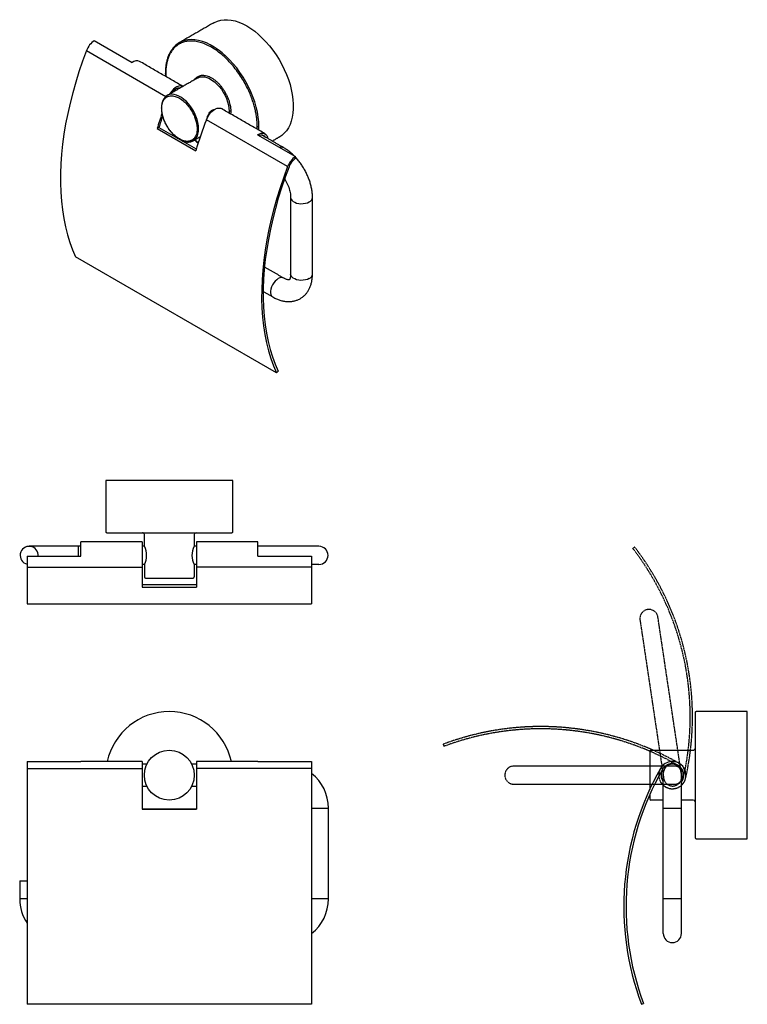
# Model space of a CAD drawing. Units: millimetres. Extents: x -401 to 210, y 0 to 438.
# Drawn here: x -401 to -80, y 4 to 438 of the extents above; entities that cross this region are included whole.
import ezdxf

# ---------------------------------------------------------------- set-up
doc = ezdxf.new("R2010")
doc.units = ezdxf.units.MM
doc.linetypes.add('HIDDEN', pattern=[0.375, 0.25, -0.125])
doc.layers.add('A3', color=3, linetype='HIDDEN')

msp = doc.modelspace()

# ---------------------------------------------------------------- linework, layer by layer
for p, q in [((-368.094, 428.695), (-351.371, 419.041)), ((-371.54, 424.248), (-336.546, 404.047)), ((-308.709, 397.549), (-308.741, 396.74)), ((-282.94, 373.1), (-318.755, 393.776)), ((-295.677, 389.198), (-295.627, 390.814)), ((-339.638, 390.377), (-340.425, 389.872)), ((-340.425, 389.872), (-323.455, 380.075)), ((-339.638, 390.377), (-323.207, 380.891)), ((-296.217, 387.201), (-279.494, 377.547)), ((-279.455, 376.755), (-279.494, 377.547)), ((-287.811, 282.205), (-376.411, 333.353)), ((-287.811, 282.205), (-287.154, 282.888)), ((-324.066, 210.956), (-324.066, 205.756)), ((-374.066, 205.756), (-396.766, 205.756)), ((-375.066, 201.477), (-375.066, 205.756)), ((-374.066, 201.422), (-374.066, 207.756)), ((-347.066, 207.756), (-347.066, 187.756)), ((-346.066, 205.756), (-347.066, 205.756)), ((-323.066, 205.756), (-324.066, 205.756)), ((-323.066, 207.756), (-323.066, 187.756)), ((-296.066, 201.422), (-296.066, 207.756)), ((-269.166, 205.756), (-296.066, 205.756)), ((-397.716, 201.477), (-397.716, 201.422)), ((-397.716, 201.477), (-374.066, 201.477)), ((-397.716, 201.422), (-397.716, 196.549)), ((-397.716, 201.422), (-374.066, 201.422)), ((-296.066, 201.477), (-272.416, 201.477)), ((-296.066, 201.422), (-272.416, 201.422)), ((-272.416, 201.477), (-272.416, 201.422)), ((-272.416, 201.422), (-272.416, 196.549)), ((-397.716, 196.549), (-347.066, 196.549)), ((-397.716, 196.549), (-397.716, 180.334)), ((-346.066, 197.756), (-347.066, 197.756)), ((-346.066, 197.756), (-346.066, 192.256)), ((-323.066, 197.756), (-324.066, 197.756)), ((-324.066, 197.756), (-324.066, 192.256)), ((-272.416, 196.549), (-323.066, 196.549)), ((-269.166, 197.756), (-272.416, 197.756)), ((-272.416, 196.549), (-272.416, 180.334)), ((-345.566, 191.756), (-324.566, 191.756)), ((-347.066, 188.869), (-323.066, 188.869)), ((-347.066, 187.756), (-323.066, 187.756)), ((-123.474, 115.393), (-123.474, 98.61)), ((-397.716, 110.884), (-374.066, 110.884)), ((-397.716, 110.884), (-397.716, 107.874)), ((-374.066, 110.884), (-374.066, 110.893)), ((-347.066, 110.893), (-347.066, 89.884)), ((-344.963, 109.693), (-347.066, 109.693)), ((-323.066, 109.693), (-325.168, 109.693)), ((-323.066, 110.893), (-323.066, 89.884)), ((-296.066, 110.884), (-296.066, 110.893)), ((-296.066, 110.884), (-272.416, 110.884)), ((-272.416, 110.884), (-272.416, 107.874)), ((-113.752, 109.885), (-113.808, 110.884)), ((-397.716, 107.874), (-347.066, 107.874)), ((-397.716, 107.874), (-397.716, 3.884)), ((-272.416, 107.874), (-323.066, 107.874)), ((-272.416, 107.874), (-272.416, 3.884)), ((-117.474, 35.093), (-117.474, 105.693)), ((-109.474, 35.093), (-109.474, 105.693)), ((-347.066, 100.093), (-344.963, 100.093)), ((-325.168, 100.093), (-323.066, 100.093)), ((-123.474, 96.186), (-123.474, 94.393)), ((-117.474, 93.893), (-122.974, 93.893)), ((-104.274, 93.893), (-109.474, 93.893)), ((-347.066, 89.946), (-323.066, 89.946)), ((-323.066, 89.884), (-347.066, 89.884)), ((-272.416, 90.393), (-264.966, 90.393)), ((-117.474, 90.393), (-113.474, 90.393)), ((-113.474, 90.393), (-109.474, 90.393)), ((-400.966, 58.293), (-397.716, 58.293)), ((-397.716, 50.393), (-400.966, 50.393)), ((-264.966, 50.393), (-272.416, 50.393)), ((-113.474, 50.393), (-117.474, 50.393)), ((-109.474, 50.393), (-113.474, 50.393)), ((-272.416, 3.884), (-397.716, 3.884)), ((-127.1, 3.884), (-126.171, 4.256))]:
    msp.add_line(p, q)
at = {"flags": 128}
for points in [[(-315.429, 436.544), (-315.12, 436.715), (-313.813, 437.289), (-312.414, 437.676), (-310.931, 437.874), (-309.377, 437.882), (-307.762, 437.699), (-306.098, 437.327), (-304.396, 436.768), (-302.67, 436.027), (-300.931, 435.108)], [(-300.931, 435.108), (-299.192, 434.019), (-297.465, 432.767), (-295.764, 431.361), (-294.099, 429.812), (-292.484, 428.13), (-290.93, 426.328), (-289.448, 424.418), (-288.048, 422.415), (-286.742, 420.333), (-285.537, 418.186), (-284.444, 415.991), (-283.469, 413.763), (-282.62, 411.519), (-281.903, 409.273), (-281.323, 407.043), (-280.885, 404.845), (-280.591, 402.694), (-280.443, 400.606), (-280.443, 398.596), (-280.591, 396.679), (-280.885, 394.867), (-281.323, 393.175), (-281.903, 391.615), (-282.62, 390.197), (-283.469, 388.933), (-284.444, 387.83), (-285.537, 386.897), (-286.432, 386.313)], [(-295.627, 390.814), (-295.701, 392.865), (-295.922, 394.986), (-296.289, 397.163), (-296.799, 399.379), (-297.448, 401.619), (-298.231, 403.866), (-299.144, 406.104), (-300.179, 408.318), (-301.329, 410.49), (-302.586, 412.607), (-303.94, 414.651), (-305.382, 416.609), (-306.902, 418.467), (-308.488, 420.21), (-310.129, 421.827), (-311.813, 423.306), (-313.529, 424.636), (-315.263, 425.808), (-317.004, 426.813), (-318.738, 427.643), (-320.454, 428.294), (-322.138, 428.76), (-323.779, 429.038), (-325.365, 429.126), (-326.885, 429.023), (-328.327, 428.73), (-329.681, 428.249), (-330.632, 427.767)], [(-371.54, 424.248), (-373.263, 419.607), (-374.852, 414.963), (-376.307, 410.323), (-377.624, 405.697), (-378.801, 401.092), (-379.837, 396.516), (-380.728, 391.976), (-381.474, 387.482), (-382.074, 383.039), (-382.526, 378.657), (-382.829, 374.342), (-382.984, 370.103), (-382.99, 365.945), (-382.846, 361.877), (-382.554, 357.905), (-382.113, 354.037), (-381.524, 350.278), (-380.789, 346.636), (-379.909, 343.116), (-378.884, 339.726), (-377.718, 336.469), (-376.411, 333.353)], [(-322.59, 412.203), (-322.391, 412.311), (-321.53, 412.622), (-320.582, 412.741), (-319.564, 412.664), (-318.495, 412.393), (-317.396, 411.932), (-316.286, 411.292), (-315.186, 410.482), (-314.117, 409.52), (-313.099, 408.421), (-312.151, 407.208), (-311.29, 405.902), (-310.533, 404.528), (-309.893, 403.112), (-309.382, 401.679), (-309.01, 400.257), (-308.785, 398.872), (-308.709, 397.549)], [(-329.044, 408.461), (-329.505, 408.655), (-330.185, 408.741), (-330.931, 408.634), (-331.715, 408.338), (-332.512, 407.863), (-333.292, 407.226), (-334.028, 406.449), (-334.694, 405.56), (-335.028, 405.023)], [(-336.025, 404.447), (-336.583, 404.055), (-336.892, 403.767)], [(-322.144, 389.794), (-322.22, 391.116), (-322.445, 392.501), (-322.817, 393.923), (-323.328, 395.356), (-323.968, 396.772), (-324.725, 398.146), (-325.586, 399.452), (-326.534, 400.666), (-327.552, 401.764), (-328.621, 402.727), (-329.721, 403.536), (-330.831, 404.177), (-331.93, 404.637), (-332.999, 404.908), (-334.017, 404.985), (-334.965, 404.867), (-335.826, 404.555), (-336.025, 404.447)], [(-318.755, 393.776), (-318.296, 394.793), (-317.723, 395.763), (-317.057, 396.652), (-316.321, 397.429), (-315.541, 398.066), (-314.745, 398.541), (-313.96, 398.837), (-313.214, 398.944), (-312.534, 398.858), (-312.073, 398.664)], [(-325.955, 384.039), (-325.586, 384.109), (-324.725, 384.421), (-323.968, 384.92), (-323.328, 385.598), (-322.817, 386.441), (-322.445, 387.434), (-322.22, 388.559), (-322.144, 389.794)], [(-296.217, 387.201), (-295.386, 387.64), (-294.578, 387.879), (-293.824, 387.91), (-293.153, 387.73), (-292.59, 387.348), (-292.158, 386.777), (-291.872, 386.039), (-291.781, 385.564)], [(-282.94, 373.1), (-284.662, 368.459), (-286.252, 363.815), (-287.707, 359.175), (-289.024, 354.549), (-290.201, 349.944), (-291.236, 345.368), (-292.127, 340.828), (-292.874, 336.334), (-293.473, 331.891), (-293.925, 327.509), (-294.229, 323.194), (-294.384, 318.955), (-294.389, 314.797), (-294.246, 310.729), (-293.953, 306.757), (-293.512, 302.889), (-292.924, 299.13), (-292.189, 295.488), (-291.308, 291.968), (-290.284, 288.578), (-289.117, 285.321), (-287.811, 282.205)], [(-282.326, 373.048), (-284.034, 368.444), (-285.611, 363.838), (-287.054, 359.236), (-288.36, 354.647), (-289.527, 350.079), (-290.554, 345.54), (-291.437, 341.037), (-292.177, 336.579), (-292.772, 332.173), (-293.22, 327.826), (-293.521, 323.546), (-293.674, 319.341), (-293.68, 315.217), (-293.537, 311.182), (-293.247, 307.242), (-292.809, 303.405), (-292.226, 299.677), (-291.496, 296.064), (-290.623, 292.573), (-289.607, 289.21), (-288.45, 285.98), (-287.154, 282.888)], [(-281.618, 359.542), (-281.612, 359.399), (-281.455, 358.826), (-281.095, 358.286), (-280.549, 357.8), (-279.839, 357.39), (-278.997, 357.075), (-278.061, 356.867), (-277.07, 356.776), (-276.067, 356.807), (-275.098, 356.957), (-274.204, 357.22), (-273.424, 357.584)], [(-273.424, 323.779), (-274.204, 323.415), (-275.098, 323.152), (-276.067, 323.002), (-277.07, 322.972), (-278.061, 323.062), (-278.997, 323.27), (-279.839, 323.585), (-280.549, 323.995), (-281.095, 324.481), (-281.455, 325.022), (-281.612, 325.594), (-281.618, 325.739)], [(-284.673, 323.976), (-285.076, 324.141), (-285.691, 324.195), (-286.366, 324.059), (-287.071, 323.737), (-287.777, 323.244), (-288.452, 322.602), (-289.066, 321.837), (-289.594, 320.984), (-290.011, 320.081), (-290.299, 319.166), (-290.447, 318.279), (-290.447, 317.46), (-290.299, 316.743), (-290.011, 316.161), (-289.594, 315.739), (-289.47, 315.66)]]:
    msp.add_lwpolyline(points, dxfattribs=at)
for points in [[(-307.566, 211.756, 0.4142136), (-307.066, 212.256), (-307.066, 234.756), (-363.066, 234.756), (-363.066, 212.256, 0.4142136), (-362.566, 211.756)], [(-103.474, 77.393, 0.4142136), (-102.974, 76.893), (-80.474, 76.893), (-80.474, 132.893), (-102.974, 132.893, 0.4142136), (-103.474, 132.393)]]:
    msp.add_lwpolyline(points, format="xyb", close=True)
for points in [[(-346.066, 205.756), (-346.066, 210.956, 0.4142136), (-346.866, 211.756)], [(-122.974, 115.893), (-104.274, 115.893, 0.4142136), (-103.474, 116.693)]]:
    msp.add_lwpolyline(points, format="xyb")
msp.add_circle((-335.066, 104.893), 11)
for centre, radius, start, end in [((-362.736, 420.984), 9.39, 124.79654, 159.65786), ((-325.67, 419.2), 9.901, 120.08122, 136.23999), ((-349.408, 416.728), 3.034, 65.20032, 130.31913), ((-330.015, 403.233), 4.583, 92.2756, 147.71902), ((-161.427, 336.047), 186.916, 161.14225, 163.26416), ((-162.319, 336.581), 185.3, 161.50531, 163.12297), ((-140.697, 325.042), 190.864, 158.89241, 163.24174), ((-294.523, 384.946), 2.065, 37.33005, 117.62378), ((-285.614, 379.636), 2.052, 62.69223, 112.46606), ((-274.135, 369.836), 9.39, 124.79654, 159.65786), ((-274.989, 370.329), 7.825, 124.79674, 159.66183), ((-274.396, 359.765), 2.388, 294.00758, 354.68844), ((-274.396, 325.961), 2.388, 294.0092, 354.67066), ((-323.266, 210.956), 0.8, 90, 180), ((-396.766, 201.756), 4, 355.21164, 256.26096), ((-353.432, 201.756), 8.382, 331.4963, 28.5037), ((-316.7, 201.756), 8.382, 151.4963, 208.5037), ((-269.166, 201.756), 4, 270, 90), ((-345.566, 192.256), 0.5, 180, 270), ((-324.566, 192.256), 0.5, 270, 0), ((-335.066, 104.893), 28, 12.37363, 167.62637), ((-122.974, 115.393), 0.5, 90, 180), ((-113.474, 104.893), 6, 93.19018, 150.20788), ((-113.474, 104.893), 5, 93.19018, 150.21484), ((-113.474, 105.693), 4, 0, 180), ((-113.474, 104.893), 6, 311.81031, 93.19018), ((-113.474, 104.893), 5, 323.1301, 93.19018), ((-284.266, 90.393), 19.3, 0, 52.12146), ((-12.212, 46.918), 122.684, 150.20788, 200.5347), ((-12.183, 46.918), 121.709, 150.21484, 200.51893), ((-113.474, 104.893), 5, 150.21484, 216.8699), ((-122.974, 94.393), 0.5, 180, 270), ((-104.274, 93.093), 0.8, 0, 90), ((-381.666, 50.393), 19.3, 180, 213.73591), ((-284.266, 50.393), 19.3, 307.87854, 0), ((-113.474, 35.093), 4, 180, 0)]:
    msp.add_arc(centre, radius, start, end)
for points in [[(-315.429, 436.544), (-330.632, 427.767)], [(-329.059, 408.469), (-348.136, 419.482)], [(-336.786, 414.286), (-336.727, 412.896)], [(-336.64, 414.082), (-336.604, 412.825)], [(-322.59, 412.203), (-336.025, 404.447)], [(-330.259, 407.776), (-330.344, 407.825)], [(-292.981, 387.642), (-312.073, 398.664)], [(-296.382, 389.605), (-296.334, 390.814)], [(-324.526, 384.528), (-321.465, 386.296)], [(-284.672, 381.459), (-294.281, 387.007)], [(-289.755, 384.394), (-286.432, 386.313)], [(-326.052, 384.026), (-324.52, 384.532)], [(-323.776, 384.961), (-322.305, 383.568)], [(-281.618, 359.544), (-281.618, 325.739)], [(-272.018, 325.739), (-272.018, 359.544)], [(-284.672, 323.975), (-293.127, 328.856)], [(-293.691, 318.097), (-289.471, 315.661)], [(-347.066, 207.756), (-374.066, 207.756)], [(-296.066, 207.756), (-323.066, 207.756)], [(-397.716, 180.334), (-272.416, 180.334)], [(-347.066, 110.893), (-374.066, 110.893)], [(-296.066, 110.893), (-323.066, 110.893)], [(-264.966, 50.393), (-264.966, 90.393)], [(-400.966, 58.293), (-400.966, 50.393)]]:
    msp.add_open_spline(points, degree=1)
for points, knots in [([(-332.212, 426.621), (-332.523, 426.335), (-333.126, 425.782), (-333.839, 424.877), (-334.399, 424.045), (-334.84, 423.272), (-335.212, 422.512), (-335.535, 421.742), (-335.851, 420.86), (-336.178, 419.736), (-336.491, 418.253), (-336.736, 416.418), (-336.769, 415.02), (-336.786, 414.286)], [0, 0, 0, 0, 0.10546252, 0.20365099, 0.28128077, 0.35108477, 0.41713938, 0.47961561, 0.54227781, 0.6271178, 0.73475718, 0.86072727, 1, 1, 1, 1]), ([(-296.334, 390.814), (-296.335, 390.962), (-296.337, 391.258), (-296.348, 391.707), (-296.366, 392.16), (-296.392, 392.616), (-296.424, 393.075), (-296.464, 393.539), (-296.558, 394.466), (-296.752, 395.876), (-297.138, 397.872), (-297.666, 399.98), (-298.371, 402.253), (-299.256, 404.637), (-300.358, 407.154), (-301.681, 409.751), (-303.232, 412.387), (-305.01, 415.012), (-307.002, 417.566), (-309.186, 419.984), (-311.526, 422.2), (-313.978, 424.15), (-316.487, 425.78), (-318.996, 427.047), (-321.448, 427.928), (-323.788, 428.414), (-325.972, 428.517), (-327.964, 428.263), (-329.742, 427.691), (-331.293, 426.845), (-332.616, 425.776), (-333.718, 424.531), (-334.603, 423.169), (-335.308, 421.71), (-335.836, 420.212), (-336.222, 418.662), (-336.432, 417.375), (-336.543, 416.346), (-336.598, 415.606), (-336.633, 414.853), (-336.637, 414.339), (-336.64, 414.082)], [0, 0, 0, 0, 0.0060628, 0.0121199, 0.0181735, 0.0242257, 0.0302789, 0.0363351, 0.0423965, 0.0663765, 0.0903621, 0.1173882, 0.1444199, 0.1738404, 0.2048717, 0.2374903, 0.271637, 0.307212, 0.3440718, 0.382028, 0.4208502, 0.460272, 0.5000007, 0.5397293, 0.5791511, 0.6179733, 0.6559295, 0.6927893, 0.7283643, 0.762511, 0.7951296, 0.8261609, 0.8555814, 0.8826075, 0.9096392, 0.9336191, 0.9576048, 0.9682063, 0.9787982, 0.9893921, 1, 1, 1, 1]), ([(-330.637, 427.765), (-331.14, 427.463), (-331.697, 427.128), (-332.166, 426.666), (-332.212, 426.621)], [0, 0, 0, 0, 0.9013569, 1, 1, 1, 1]), ([(-336.64, 414.082), (-336.685, 414.114), (-336.77, 414.174), (-336.775, 414.251), (-336.777, 414.286)], [0, 0, 0, 0, 0.5407264, 1, 1, 1, 1]), ([(-323.931, 411.429), (-323.909, 411.469), (-323.731, 411.792), (-323.321, 412.225), (-322.718, 412.725), (-322.062, 413.078), (-321.32, 413.318), (-320.481, 413.424), (-319.561, 413.381), (-318.241, 413.107), (-316.835, 412.498), (-315.431, 411.586), (-314.398, 410.764), (-313.413, 409.831), (-312.493, 408.813), (-311.654, 407.738), (-310.912, 406.641), (-310.258, 405.531), (-309.647, 404.335), (-309.101, 403.058), (-308.651, 401.742), (-308.29, 400.35), (-308.047, 398.937), (-308.016, 397.993), (-308.002, 397.549)], [0, 0, 0, 0, 0.0068413, 0.0547439, 0.0944338, 0.1341402, 0.1764452, 0.220278, 0.2654146, 0.311581, 0.405523, 0.4527673, 0.4996468, 0.5458132, 0.5909498, 0.6347826, 0.6770876, 0.7167774, 0.7564839, 0.8043721, 0.8497789, 0.8926206, 0.9496196, 1, 1, 1, 1]), ([(-336.962, 403.693), (-337.245, 403.349), (-337.865, 402.595), (-338.432, 401.001), (-338.513, 399.656), (-338.554, 398.978)], [0, 0, 0, 0, 0.29320721, 0.64351989, 1, 1, 1, 1]), ([(-338.407, 398.774), (-338.407, 399.148), (-338.387, 399.535), (-338.29, 400.319), (-338.212, 400.717), (-337.98, 401.502), (-337.825, 401.89), (-337.417, 402.622), (-337.163, 402.966), (-336.541, 403.565), (-336.172, 403.819), (-335.315, 404.188), (-334.828, 404.301), (-333.751, 404.343), (-333.162, 404.27), (-331.925, 403.919), (-331.277, 403.64), (-329.981, 402.892), (-329.333, 402.423), (-328.096, 401.346), (-327.507, 400.738), (-326.431, 399.454), (-325.943, 398.777), (-325.087, 397.42), (-324.718, 396.739), (-324.095, 395.422), (-323.842, 394.785), (-323.433, 393.582), (-323.278, 393.015), (-323.046, 391.961), (-322.969, 391.474), (-322.871, 390.577), (-322.851, 390.168), (-322.851, 389.794)], [0, 0, 0, 0, 0.0625, 0.0625, 0.125, 0.125, 0.1875, 0.1875, 0.25, 0.25, 0.3125, 0.3125, 0.375, 0.375, 0.4375, 0.4375, 0.5, 0.5, 0.5625, 0.5625, 0.625, 0.625, 0.6875, 0.6875, 0.75, 0.75, 0.8125, 0.8125, 0.875, 0.875, 0.9375, 0.9375, 1, 1, 1, 1]), ([(-336.032, 404.444), (-336.356, 404.255), (-336.706, 404.051), (-336.944, 403.718), (-336.962, 403.693)], [0, 0, 0, 0, 0.9250627, 1, 1, 1, 1]), ([(-338.407, 398.774), (-338.45, 398.806), (-338.537, 398.873), (-338.572, 398.965), (-338.551, 399.008), (-338.551, 399.008)], [0, 0, 0, 0, 0.47811685, 0.9949887, 1, 1, 1, 1]), ([(-338.554, 398.978), (-338.527, 398.386), (-338.476, 397.247), (-338.103, 395.539), (-337.635, 394.074), (-336.964, 392.435), (-335.959, 390.536), (-334.462, 388.432), (-333.032, 386.936), (-331.913, 385.987), (-331.38, 385.63), (-331.149, 385.476)], [0, 0, 0, 0, 0.1245838, 0.2394081, 0.3343815, 0.4086783, 0.5590498, 0.7132446, 0.8671596, 0.9426729, 1, 1, 1, 1]), ([(-322.851, 389.794), (-322.851, 389.419), (-322.871, 389.033), (-322.969, 388.249), (-323.046, 387.851), (-323.278, 387.065), (-323.433, 386.678), (-323.842, 385.946), (-324.095, 385.602), (-324.718, 385.003), (-325.087, 384.748), (-325.943, 384.38), (-326.431, 384.266), (-327.507, 384.225), (-328.096, 384.297), (-329.333, 384.649), (-329.981, 384.928), (-331.277, 385.676), (-331.925, 386.145), (-333.162, 387.222), (-333.751, 387.829), (-334.828, 389.114), (-335.315, 389.79), (-336.172, 391.148), (-336.541, 391.828), (-337.163, 393.145), (-337.417, 393.782), (-337.825, 394.986), (-337.98, 395.553), (-338.212, 396.606), (-338.29, 397.094), (-338.387, 397.99), (-338.407, 398.4), (-338.407, 398.774)], [0, 0, 0, 0, 0.0625, 0.0625, 0.125, 0.125, 0.1875, 0.1875, 0.25, 0.25, 0.3125, 0.3125, 0.375, 0.375, 0.4375, 0.4375, 0.5, 0.5, 0.5625, 0.5625, 0.625, 0.625, 0.6875, 0.6875, 0.75, 0.75, 0.8125, 0.8125, 0.875, 0.875, 0.9375, 0.9375, 1, 1, 1, 1]), ([(-318.454, 394.356), (-318.44, 394.43), (-318.321, 395.024), (-317.976, 395.867), (-317.469, 396.775), (-317.005, 397.371), (-316.477, 397.841), (-315.827, 398.245), (-315.325, 398.311), (-315.031, 398.35)], [0, 0, 0, 0, 0.0364099, 0.2921373, 0.4246484, 0.5613694, 0.6872739, 0.8174632, 1, 1, 1, 1]), ([(-308.002, 397.549), (-308.043, 397.573), (-308.096, 397.595), (-308.217, 397.625), (-308.286, 397.634), (-308.424, 397.634), (-308.493, 397.625), (-308.615, 397.595), (-308.667, 397.573), (-308.709, 397.549)], [0, 0, 0, 0, 0.25, 0.25, 0.5, 0.5, 0.75, 0.75, 1, 1, 1, 1]), ([(-308.002, 397.549), (-308.005, 397.261), (-308.009, 396.849), (-308.063, 396.471), (-308.079, 396.358)], [0, 0, 0, 0, 0.700893, 1, 1, 1, 1]), ([(-296.334, 390.814), (-296.293, 390.79), (-296.24, 390.768), (-296.119, 390.738), (-296.05, 390.729), (-295.912, 390.729), (-295.843, 390.738), (-295.722, 390.768), (-295.669, 390.79), (-295.627, 390.814)], [0, 0, 0, 0, 0.25, 0.25, 0.5, 0.5, 0.75, 0.75, 1, 1, 1, 1]), ([(-322.851, 389.794), (-322.809, 389.769), (-322.757, 389.748), (-322.635, 389.718), (-322.566, 389.709), (-322.428, 389.709), (-322.36, 389.718), (-322.238, 389.748), (-322.186, 389.769), (-322.144, 389.794)], [0, 0, 0, 0, 0.25, 0.25, 0.5, 0.5, 0.75, 0.75, 1, 1, 1, 1]), ([(-330.112, 384.877), (-329.915, 384.768), (-329.179, 384.361), (-327.842, 384.015), (-326.644, 383.822), (-326.095, 384.012), (-326.052, 384.026)], [0, 0, 0, 0, 0.1394048, 0.5218182, 0.9629777, 1, 1, 1, 1]), ([(-323.863, 384.911), (-323.826, 384.869), (-323.344, 384.325), (-322.826, 383.866), (-322.347, 383.442)], [0, 0, 0, 0, 0.07676559, 1, 1, 1, 1]), ([(-280.173, 377.939), (-280.331, 378.102), (-280.918, 378.71), (-282.008, 379.637), (-283.351, 380.658), (-284.258, 381.208), (-284.672, 381.459)], [0, 0, 0, 0, 0.1138131, 0.4244485, 0.7375306, 1, 1, 1, 1]), ([(-272.018, 359.544), (-272.023, 359.861), (-272.037, 360.747), (-272.181, 362.233), (-272.489, 363.997), (-272.939, 365.768), (-273.52, 367.531), (-274.226, 369.27), (-275.049, 370.971), (-275.98, 372.621), (-277.011, 374.21), (-278.143, 375.708), (-278.971, 376.719), (-279.439, 377.192), (-279.478, 377.232)], [0, 0, 0, 0, 0.0527422, 0.147453, 0.2420008, 0.336312, 0.4302694, 0.5238946, 0.6172859, 0.7105805, 0.803935, 0.8974691, 0.991344, 1, 1, 1, 1]), ([(-284.24, 367.686), (-284.23, 367.671), (-283.971, 367.277), (-283.531, 366.45), (-282.941, 365.232), (-282.459, 364.003), (-282.083, 362.803), (-281.817, 361.655), (-281.663, 360.613), (-281.621, 359.929), (-281.619, 359.598), (-281.618, 359.544)], [0, 0, 0, 0, 0.0057252, 0.1479451, 0.2901393, 0.4317139, 0.5722163, 0.711223, 0.8483768, 0.9752064, 1, 1, 1, 1]), ([(-289.471, 315.661), (-289.194, 315.507), (-288.414, 315.073), (-287.101, 314.492), (-285.536, 313.987), (-284.025, 313.694), (-282.545, 313.591), (-281.118, 313.673), (-279.713, 313.953), (-278.4, 314.415), (-277.192, 315.044), (-276.097, 315.824), (-275.124, 316.742), (-274.276, 317.786), (-273.555, 318.949), (-272.965, 320.226), (-272.509, 321.613), (-272.194, 323.105), (-272.04, 324.491), (-272.024, 325.387), (-272.018, 325.739)], [0, 0, 0, 0, 0.0354859, 0.0999672, 0.164281, 0.2274726, 0.282619, 0.3420834, 0.3996741, 0.4555679, 0.5102325, 0.5642017, 0.6179115, 0.6718702, 0.7266161, 0.7826241, 0.8402442, 0.8996177, 0.9606113, 1, 1, 1, 1]), ([(-281.618, 325.739), (-281.621, 325.59), (-281.627, 325.163), (-281.697, 324.558), (-281.828, 323.994), (-281.98, 323.599), (-282.117, 323.364), (-282.206, 323.265), (-282.226, 323.257), (-282.22, 323.251), (-282.376, 323.219), (-282.659, 323.22), (-283.097, 323.293), (-283.679, 323.479), (-284.224, 323.724), (-284.57, 323.918), (-284.672, 323.975)], [0, 0, 0, 0, 0.0374328, 0.1077357, 0.1776904, 0.2480396, 0.3202233, 0.397225, 0.4854234, 0.606863, 0.6837541, 0.7547222, 0.8294567, 0.9004806, 0.970695, 1, 1, 1, 1])]:
    msp.add_open_spline(points, degree=3, knots=knots)
at = {"layer": 'A3'}
for points in [[(-118.611, 107.993, 0.7092183), (-111.396, 99.265, 0.2540499), (-107.621, 103.572, 0.2231912), (-130.109, 205.451), (-130.888, 204.822)], [(-117.946, 100.893, 0.7092183), (-107.483, 105.227, 0.2540499), (-110.493, 110.1, 0.2231912), (-214.483, 118.519), (-214.111, 117.59)]]:
    msp.add_lwpolyline(points, format="xyb", dxfattribs=at)
for points in [[(-119.83, 174.518, 1), (-127.742, 173.336), (-117.312, 103.511, 1), (-109.4, 104.693)], [(-183.274, 108.893, 1), (-183.274, 100.893), (-112.674, 100.893, 1), (-112.674, 108.893)]]:
    msp.add_lwpolyline(points, format="xyb", close=True, dxfattribs=at)
for centre, start, end in [((-227.324, 130.569), 347.29113, 37.59522), ((-171.449, 3.602), 60.21484, 110.51893)]:
    msp.add_arc(centre, 121.709, start, end, dxfattribs=at)

doc.saveas('drawing.dxf')
